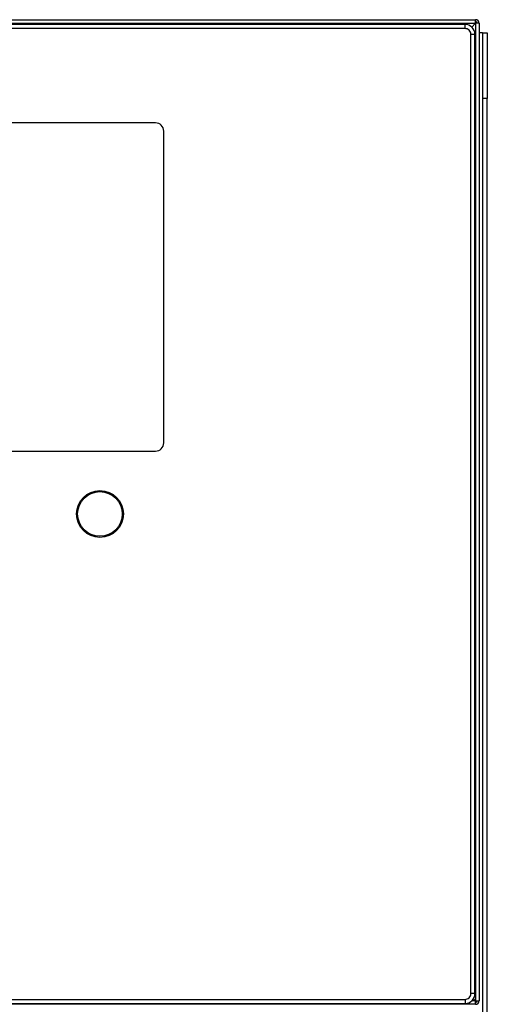
# Model space of a CAD drawing. Extents: x 0.4 to 10.6, y 0.4 to 8.1.
# Drawn here: x 8.6 to 9, y 3.9 to 4.7 of the extents above; entities that cross this region are included whole.
import ezdxf

# ---------------------------------------------------------------- set-up
doc = ezdxf.new("R2010")
doc.units = 0
doc.linetypes.add('SLD-SOLID', pattern=[0])
doc.layers.get('0').update_dxf_attribs({"linetype": 'CONTINUOUS'})

msp = doc.modelspace()

# ---------------------------------------------------------------- linework, layer by layer
at = {"color": 7, "linetype": 'SLD-SOLID'}
for p, q in [((8.17534, 4.73603), (8.95697, 4.73603)), ((8.17534, 4.73315), (8.95697, 4.73315)), ((8.95697, 4.73315), (8.954, 4.73018)), ((8.95697, 4.73315), (8.95697, 4.73603)), ((8.95697, 4.73315), (8.95697, 3.95152)), ((8.95985, 4.73315), (8.95697, 4.73315)), ((8.95985, 4.73315), (8.95985, 3.95152)), ((8.9487, 4.73223), (8.18151, 4.73223)), ((8.9487, 4.72895), (8.18151, 4.72895)), ((8.9487, 4.72895), (8.9487, 4.73223)), ((8.96248, 4.72548), (8.95985, 4.72548)), ((8.96248, 4.72548), (8.96641, 4.72548)), ((8.96248, 4.72548), (8.96248, 4.67299)), ((8.96641, 4.72548), (8.96641, 4.67299)), ((8.95329, 3.95716), (8.95329, 4.72435)), ((8.95329, 4.72435), (8.95657, 4.72435)), ((8.95657, 3.95716), (8.95657, 4.72435)), ((8.96641, 4.67299), (8.96248, 4.67299)), ((8.96248, 4.67299), (8.96248, 2.96827)), ((8.96641, 2.96827), (8.96641, 4.67299)), ((8.70132, 4.65349), (8.43098, 4.65349)), ((8.70788, 4.39758), (8.70788, 4.64693)), ((8.43098, 4.39102), (8.70132, 4.39102)), ((8.95657, 3.95716), (8.95329, 3.95716)), ((8.95697, 3.95152), (8.95542, 3.95306)), ((8.95697, 3.94863), (8.17403, 3.94863)), ((8.18151, 3.95257), (8.9487, 3.95257)), ((8.18151, 3.94929), (8.9487, 3.94929)), ((8.9487, 3.95257), (8.9487, 3.94929)), ((8.95697, 3.94863), (8.95697, 3.95152)), ((8.95697, 3.95152), (8.95985, 3.95152))]:
    msp.add_line(p, q, dxfattribs=at)
at = {"color": 8, "linetype": 'SLD-SOLID'}
msp.add_line((8.95697, 3.95152), (8.95419, 3.95152), dxfattribs=at)
at = {"color": 7, "linetype": 'SLD-SOLID'}
for radius in [0.0187, 0.01785]:
    msp.add_circle((8.65697, 4.34076), radius, dxfattribs=at)
for centre, radius, start, end in [((8.95697, 4.73315), 0.00289, 0, 90), ((8.95697, 4.73315), 0.00131, 0, 90), ((8.9487, 4.72435), 0.00787, 0, 90), ((8.70132, 4.64693), 0.00656, 0, 90), ((8.70132, 4.39758), 0.00656, 270, 0), ((8.9487, 3.95716), 0.00787, 270, 0), ((8.95697, 3.95152), 0.00289, 270, 360), ((8.95697, 3.95152), 0.00131, 270, 0)]:
    msp.add_arc(centre, radius, start, end, dxfattribs=at)
for points in [[(8.95329, 4.72435), (8.95322, 4.72496), (8.95308, 4.72616), (8.95202, 4.72768), (8.9505, 4.72874), (8.9493, 4.72888), (8.9487, 4.72895)], [(8.9487, 3.95257), (8.9493, 3.95264), (8.9505, 3.95278), (8.95202, 3.95384), (8.95308, 3.95536), (8.95322, 3.95656), (8.95329, 3.95716)]]:
    msp.add_open_spline(points, degree=3, knots=[0, 0, 0, 0, 0.25, 0.5, 0.75, 1, 1, 1, 1], dxfattribs=at)

doc.saveas('drawing.dxf')
